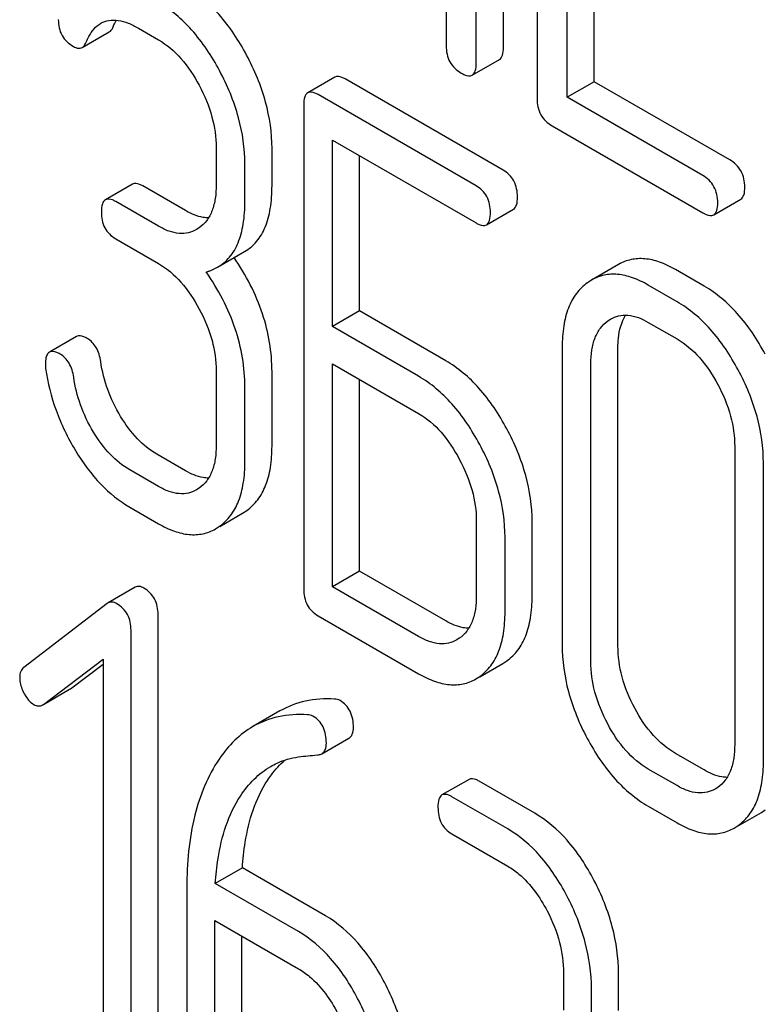
# Model space of a CAD drawing. Units: millimetres. Extents: x 0 to 2515, y -2 to 1778.
# Drawn here: x 1820 to 1826, y 1210 to 1217 of the extents above; entities that cross this region are included whole.
import ezdxf

# ---------------------------------------------------------------- set-up
doc = ezdxf.new("R2010")
doc.units = ezdxf.units.MM
doc.header["$LTSCALE"] = 138.323353
doc.layers.get('0').update_dxf_attribs({"linetype": 'CONTINUOUS'})

msp = doc.modelspace()

# ---------------------------------------------------------------- linework, layer by layer
at = {"color": 7, "linetype": 'Continuous'}
for p, q in [((1823.7482, 1217.1675), (1823.7482, 1220.9552)), ((1823.5361, 1217.045), (1823.5361, 1220.8328)), ((1824.0125, 1220.5606), (1824.0125, 1216.767)), ((1823.3002, 1220.4495), (1823.3002, 1217.1812)), ((1824.2483, 1216.7768), (1824.2483, 1218.5247)), ((1824.4605, 1216.8992), (1824.4605, 1218.4023)), ((1820.4484, 1217.1671), (1820.6605, 1217.2896)), ((1820.889, 1217.319), (1821.0464, 1217.2281)), ((1823.5047, 1216.951), (1823.7168, 1217.0735)), ((1822.428, 1216.9351), (1822.2158, 1216.8126)), ((1823.7462, 1216.2062), (1822.5091, 1216.9204)), ((1824.4605, 1216.8992), (1824.2483, 1216.7768)), ((1825.5218, 1216.2865), (1824.4605, 1216.8992)), ((1823.534, 1216.0837), (1822.297, 1216.7979)), ((1825.3097, 1216.164), (1824.2483, 1216.7768)), ((1822.1845, 1216.717), (1822.1845, 1212.9234)), ((1824.1304, 1216.553), (1825.3097, 1215.8722)), ((1822.4094, 1214.9792), (1822.4094, 1216.4412)), ((1822.4094, 1216.4412), (1823.534, 1215.7919)), ((1821.4985, 1216.3835), (1821.4985, 1216.0917)), ((1821.9356, 1216.0843), (1821.9356, 1216.3761)), ((1822.6216, 1215.1017), (1822.6216, 1216.3187)), ((1821.7234, 1215.9618), (1821.7234, 1216.2536)), ((1820.8423, 1216.0967), (1820.6301, 1215.9742)), ((1821.2586, 1215.8886), (1820.9234, 1216.0821)), ((1825.3962, 1215.8561), (1825.6083, 1215.9785)), ((1821.0464, 1215.7661), (1820.7113, 1215.9596)), ((1823.6152, 1215.7773), (1823.8273, 1215.8998)), ((1821.3658, 1215.7539), (1821.3437, 1215.7396)), ((1820.7113, 1215.6678), (1821.0464, 1215.4743)), ((1821.5088, 1215.4449), (1821.7209, 1215.5674)), ((1824.651, 1215.4664), (1824.4388, 1215.3439)), ((1825.3206, 1215.2972), (1825.0957, 1215.4271)), ((1824.4388, 1215.3439), (1824.4067, 1215.3231)), ((1825.1085, 1215.1748), (1824.8836, 1215.3046)), ((1822.6216, 1215.1017), (1822.4094, 1214.9792)), ((1823.2963, 1214.7121), (1822.6216, 1215.1017)), ((1823.0842, 1214.5896), (1822.4094, 1214.9792)), ((1824.5664, 1215.0237), (1824.5884, 1215.0379)), ((1824.8836, 1215.0128), (1825.1085, 1214.8829)), ((1820.4036, 1214.9014), (1820.1915, 1214.7789)), ((1824.2088, 1214.8187), (1824.2088, 1212.4842)), ((1824.6459, 1212.4768), (1824.6459, 1214.8113)), ((1822.4094, 1212.9394), (1822.4094, 1214.6874)), ((1822.4094, 1214.6874), (1823.0842, 1214.2978)), ((1824.4337, 1212.3543), (1824.4337, 1214.6889)), ((1821.4985, 1214.6326), (1821.4985, 1214.049)), ((1821.9356, 1214.0416), (1821.9356, 1214.6252)), ((1822.6216, 1213.0619), (1822.6216, 1214.5649)), ((1821.7234, 1213.9191), (1821.7234, 1214.5027)), ((1821.2586, 1213.8488), (1821.0336, 1213.9787)), ((1825.5606, 1214.0383), (1825.5606, 1211.7038)), ((1825.7855, 1211.5739), (1825.7855, 1213.9084)), ((1821.0464, 1213.7263), (1820.8215, 1213.8562)), ((1821.3658, 1213.7141), (1821.3437, 1213.6998)), ((1820.8215, 1213.5644), (1821.0464, 1213.4345)), ((1821.5265, 1213.413), (1821.7053, 1213.5163)), ((1821.7053, 1213.5163), (1821.7376, 1213.5372)), ((1823.5363, 1213.4561), (1823.5363, 1212.8725)), ((1823.9733, 1212.8651), (1823.9733, 1213.4487)), ((1821.4932, 1213.3938), (1821.5255, 1213.4147)), ((1823.7612, 1212.7426), (1823.7612, 1213.3262)), ((1822.6216, 1213.0619), (1822.4094, 1212.9394)), ((1823.2963, 1212.6723), (1822.6216, 1213.0619)), ((1820.864, 1212.9355), (1820.6519, 1212.813)), ((1823.0842, 1212.5498), (1822.4094, 1212.9394)), ((1820.6519, 1212.813), (1820.6454, 1212.8087)), ((1820.6454, 1212.8087), (1819.9918, 1212.3077)), ((1821.0433, 1208.9281), (1821.0433, 1212.7217)), ((1822.297, 1212.7125), (1823.0842, 1212.258)), ((1820.8312, 1208.8057), (1820.8312, 1212.5993)), ((1823.403, 1212.5358), (1823.3833, 1212.5232)), ((1820.1448, 1212.018), (1820.6126, 1212.3724)), ((1820.6126, 1212.3724), (1820.6126, 1208.9319)), ((1823.745, 1212.3396), (1823.7749, 1212.3588)), ((1820.3569, 1212.1404), (1820.6126, 1212.3341)), ((1823.5636, 1212.2349), (1823.745, 1212.3396)), ((1823.5328, 1212.2172), (1823.5627, 1212.2364)), ((1820.1451, 1212.0175), (1820.3501, 1212.1359)), ((1820.3501, 1212.1359), (1820.3569, 1212.1404)), ((1820.138, 1212.0135), (1820.1448, 1212.018)), ((1821.9982, 1211.9661), (1821.7861, 1211.8437)), ((1822.3261, 1211.6312), (1822.5382, 1211.7537)), ((1825.3206, 1211.5036), (1825.0957, 1211.6335)), ((1825.1085, 1211.3811), (1824.8836, 1211.511)), ((1823.4792, 1211.4301), (1823.2671, 1211.3076)), ((1823.9945, 1211.1639), (1823.5573, 1211.4163)), ((1825.4273, 1211.3671), (1825.4076, 1211.3545)), ((1823.7823, 1211.0414), (1823.3451, 1211.2938)), ((1824.8836, 1211.2192), (1825.1085, 1211.0893)), ((1825.7692, 1211.1709), (1825.7991, 1211.1901)), ((1825.5879, 1211.0662), (1825.7692, 1211.1709)), ((1825.5571, 1211.0485), (1825.587, 1211.0677)), ((1823.3451, 1211.002), (1823.7823, 1210.7496)), ((1821.7035, 1210.7356), (1821.4914, 1210.6131)), ((1822.355, 1210.3595), (1821.7035, 1210.7356)), ((1821.2684, 1210.5814), (1821.2684, 1209.2828)), ((1822.1428, 1210.237), (1821.4914, 1210.6131)), ((1821.487, 1209.1566), (1821.487, 1210.3238)), ((1821.487, 1210.3238), (1822.1428, 1209.9452)), ((1821.6992, 1209.279), (1821.6992, 1210.2014)), ((1824.2196, 1209.9135), (1824.2196, 1209.6217)), ((1824.6503, 1209.618), (1824.6503, 1209.9098)), ((1824.4382, 1209.4955), (1824.4382, 1209.7873))]:
    msp.add_line(p, q, dxfattribs=at)
for points, knots in [([(1821.7365, 1217.1082), (1821.6759, 1217.2219), (1821.5426, 1217.4259), (1821.3559, 1217.5862), (1821.2586, 1217.6424)], [0, 0, 0, 0, 0.534262, 1, 1, 1, 1]), ([(1821.5244, 1216.9857), (1821.4637, 1217.0995), (1821.3305, 1217.3034), (1821.1437, 1217.4638), (1821.0464, 1217.5199)], [0, 0, 0, 0, 0.534262, 1, 1, 1, 1]), ([(1820.2615, 1217.3866), (1820.2615, 1217.344), (1820.2776, 1217.2558), (1820.3445, 1217.1957), (1820.3807, 1217.1748)], [0, 0, 0, 0, 0.504928, 1, 1, 1, 1]), ([(1820.5954, 1217.3574), (1820.6147, 1217.3685), (1820.6594, 1217.3844), (1820.7339, 1217.3828), (1820.8121, 1217.3596), (1820.8631, 1217.334), (1820.889, 1217.319)], [0, 0, 0, 0, 0.215272, 0.448539, 0.710399, 1, 1, 1, 1]), ([(1820.6918, 1217.3305), (1820.6937, 1217.3351), (1820.7011, 1217.3525), (1820.7095, 1217.3695), (1820.7164, 1217.3817)], [0, 0, 0, 0, 0.260755, 1, 1, 1, 1]), ([(1820.4797, 1217.208), (1820.4861, 1217.2238), (1820.5127, 1217.2812), (1820.5552, 1217.3342), (1820.5954, 1217.3574)], [0, 0, 0, 0, 0.268145, 1, 1, 1, 1]), ([(1820.6605, 1217.2896), (1820.6638, 1217.2914), (1820.6778, 1217.3019), (1820.6866, 1217.3179), (1820.6918, 1217.3305)], [0, 0, 0, 0, 0.214823, 1, 1, 1, 1]), ([(1821.0464, 1217.2281), (1821.1126, 1217.1899), (1821.2367, 1217.0819), (1821.3248, 1216.9455), (1821.3647, 1216.8708)], [0, 0, 0, 0, 0.474267, 1, 1, 1, 1]), ([(1820.3807, 1217.1748), (1820.392, 1217.1682), (1820.4142, 1217.158), (1820.4394, 1217.1619), (1820.4484, 1217.1671)], [0, 0, 0, 0, 0.557521, 1, 1, 1, 1]), ([(1820.4484, 1217.1671), (1820.4516, 1217.1689), (1820.4657, 1217.1794), (1820.4745, 1217.1954), (1820.4797, 1217.208)], [0, 0, 0, 0, 0.214823, 1, 1, 1, 1]), ([(1823.3002, 1217.1812), (1823.3002, 1217.1378), (1823.3152, 1217.049), (1823.3822, 1216.9879), (1823.4181, 1216.9672)], [0, 0, 0, 0, 0.5108, 1, 1, 1, 1]), ([(1823.7168, 1217.0735), (1823.7284, 1217.0802), (1823.747, 1217.1127), (1823.7482, 1217.1468), (1823.7482, 1217.1675)], [0, 0, 0, 0, 0.391929, 1, 1, 1, 1]), ([(1821.9356, 1216.3761), (1821.9356, 1216.4983), (1821.898, 1216.754), (1821.7989, 1216.9912), (1821.7365, 1217.1082)], [0, 0, 0, 0, 0.479728, 1, 1, 1, 1]), ([(1821.7234, 1216.2536), (1821.7234, 1216.3759), (1821.6859, 1216.6315), (1821.5868, 1216.8688), (1821.5244, 1216.9857)], [0, 0, 0, 0, 0.479728, 1, 1, 1, 1]), ([(1823.5047, 1216.951), (1823.5162, 1216.9577), (1823.5349, 1216.9902), (1823.5361, 1217.0243), (1823.5361, 1217.045)], [0, 0, 0, 0, 0.391929, 1, 1, 1, 1]), ([(1822.5091, 1216.9204), (1822.501, 1216.9251), (1822.4769, 1216.9378), (1822.4441, 1216.9444), (1822.428, 1216.9351)], [0, 0, 0, 0, 0.333882, 1, 1, 1, 1]), ([(1823.4181, 1216.9672), (1823.4268, 1216.9622), (1823.4524, 1216.9486), (1823.4874, 1216.9411), (1823.5047, 1216.951)], [0, 0, 0, 0, 0.332825, 1, 1, 1, 1]), ([(1821.3647, 1216.8708), (1821.4067, 1216.7919), (1821.4732, 1216.6341), (1821.4985, 1216.4639), (1821.4985, 1216.3835)], [0, 0, 0, 0, 0.526325, 1, 1, 1, 1]), ([(1822.2158, 1216.8126), (1822.2041, 1216.8058), (1822.1856, 1216.7724), (1822.1845, 1216.738), (1822.1845, 1216.717)], [0, 0, 0, 0, 0.392456, 1, 1, 1, 1]), ([(1822.297, 1216.7979), (1822.2889, 1216.8026), (1822.2648, 1216.8154), (1822.232, 1216.8219), (1822.2158, 1216.8126)], [0, 0, 0, 0, 0.333882, 1, 1, 1, 1]), ([(1824.0125, 1216.767), (1824.0125, 1216.7237), (1824.0275, 1216.6349), (1824.0944, 1216.5738), (1824.1304, 1216.553)], [0, 0, 0, 0, 0.510804, 1, 1, 1, 1]), ([(1825.6397, 1216.0725), (1825.6397, 1216.1157), (1825.6229, 1216.2036), (1825.5577, 1216.2658), (1825.5218, 1216.2865)], [0, 0, 0, 0, 0.510528, 1, 1, 1, 1]), ([(1823.8586, 1215.9954), (1823.8586, 1216.0383), (1823.8436, 1216.1242), (1823.7808, 1216.1862), (1823.7462, 1216.2062)], [0, 0, 0, 0, 0.517748, 1, 1, 1, 1]), ([(1825.4276, 1215.95), (1825.4276, 1215.9933), (1825.4108, 1216.0811), (1825.3456, 1216.1433), (1825.3097, 1216.164)], [0, 0, 0, 0, 0.510528, 1, 1, 1, 1]), ([(1820.9234, 1216.0821), (1820.9153, 1216.0868), (1820.8912, 1216.0995), (1820.8585, 1216.1061), (1820.8423, 1216.0967)], [0, 0, 0, 0, 0.333882, 1, 1, 1, 1]), ([(1821.4985, 1216.0917), (1821.4985, 1216.0555), (1821.4944, 1215.9865), (1821.4712, 1215.8902), (1821.429, 1215.8102), (1821.3879, 1215.7698), (1821.3658, 1215.7539)], [0, 0, 0, 0, 0.288105, 0.549078, 0.783352, 1, 1, 1, 1]), ([(1821.7209, 1215.5674), (1821.7563, 1215.5878), (1821.8225, 1215.6435), (1821.8905, 1215.7625), (1821.9289, 1215.9132), (1821.9356, 1216.0242), (1821.9356, 1216.0843)], [0, 0, 0, 0, 0.209394, 0.432895, 0.691711, 1, 1, 1, 1]), ([(1823.6465, 1215.8729), (1823.6465, 1215.9158), (1823.6314, 1216.0017), (1823.5686, 1216.0638), (1823.534, 1216.0837)], [0, 0, 0, 0, 0.517748, 1, 1, 1, 1]), ([(1825.6083, 1215.9785), (1825.6199, 1215.9852), (1825.6386, 1216.0177), (1825.6397, 1216.0518), (1825.6397, 1216.0725)], [0, 0, 0, 0, 0.391928, 1, 1, 1, 1]), ([(1820.7113, 1215.9596), (1820.7032, 1215.9643), (1820.6791, 1215.977), (1820.6463, 1215.9836), (1820.6301, 1215.9742)], [0, 0, 0, 0, 0.333882, 1, 1, 1, 1]), ([(1823.8273, 1215.8998), (1823.839, 1215.9065), (1823.8576, 1215.9397), (1823.8586, 1215.9743), (1823.8586, 1215.9954)], [0, 0, 0, 0, 0.388765, 1, 1, 1, 1]), ([(1820.6301, 1215.9742), (1820.6184, 1215.9675), (1820.5999, 1215.9341), (1820.5988, 1215.8996), (1820.5988, 1215.8786)], [0, 0, 0, 0, 0.392456, 1, 1, 1, 1]), ([(1821.5088, 1215.4449), (1821.5441, 1215.4654), (1821.6104, 1215.5211), (1821.6784, 1215.6401), (1821.7168, 1215.7907), (1821.7234, 1215.9017), (1821.7234, 1215.9618)], [0, 0, 0, 0, 0.209394, 0.432895, 0.691711, 1, 1, 1, 1]), ([(1825.3962, 1215.8561), (1825.4078, 1215.8627), (1825.4264, 1215.8952), (1825.4276, 1215.9293), (1825.4276, 1215.95)], [0, 0, 0, 0, 0.391928, 1, 1, 1, 1]), ([(1820.5988, 1215.8786), (1820.5988, 1215.8356), (1820.6094, 1215.7702), (1820.6602, 1215.7024), (1820.6933, 1215.6782), (1820.7113, 1215.6678)], [0, 0, 0, 0, 0.515664, 0.750494, 1, 1, 1, 1]), ([(1821.4378, 1215.8312), (1821.4237, 1215.8314), (1821.3606, 1215.8378), (1821.301, 1215.8641), (1821.2586, 1215.8886)], [0, 0, 0, 0, 0.223579, 1, 1, 1, 1]), ([(1823.6152, 1215.7773), (1823.6268, 1215.784), (1823.6454, 1215.8173), (1823.6465, 1215.8518), (1823.6465, 1215.8729)], [0, 0, 0, 0, 0.388765, 1, 1, 1, 1]), ([(1825.3097, 1215.8722), (1825.3183, 1215.8672), (1825.3439, 1215.8537), (1825.3789, 1215.8461), (1825.3962, 1215.8561)], [0, 0, 0, 0, 0.33283, 1, 1, 1, 1]), ([(1821.3437, 1215.7396), (1821.324, 1215.7282), (1821.2798, 1215.7103), (1821.2047, 1215.7061), (1821.1246, 1215.7256), (1821.0727, 1215.7509), (1821.0464, 1215.7661)], [0, 0, 0, 0, 0.217737, 0.449393, 0.708755, 1, 1, 1, 1]), ([(1823.534, 1215.7919), (1823.5421, 1215.7873), (1823.5661, 1215.7746), (1823.599, 1215.7679), (1823.6152, 1215.7773)], [0, 0, 0, 0, 0.330789, 1, 1, 1, 1]), ([(1821.9356, 1214.6252), (1821.9356, 1214.7785), (1821.8818, 1215.0984), (1821.7319, 1215.3842), (1821.6388, 1215.5201)], [0, 0, 0, 0, 0.482037, 1, 1, 1, 1]), ([(1825.0957, 1215.4271), (1825.0561, 1215.45), (1824.9788, 1215.4874), (1824.86, 1215.5158), (1824.7483, 1215.5103), (1824.6813, 1215.4838), (1824.651, 1215.4664)], [0, 0, 0, 0, 0.293521, 0.546905, 0.775686, 1, 1, 1, 1]), ([(1821.0464, 1215.4743), (1821.1126, 1215.4361), (1821.2367, 1215.3281), (1821.3251, 1215.1919), (1821.3653, 1215.1173)], [0, 0, 0, 0, 0.474281, 1, 1, 1, 1]), ([(1821.4198, 1215.4076), (1821.4278, 1215.4099), (1821.4585, 1215.4196), (1821.4881, 1215.433), (1821.5088, 1215.4449)], [0, 0, 0, 0, 0.257261, 1, 1, 1, 1]), ([(1821.7234, 1214.5027), (1821.7234, 1214.6578), (1821.6683, 1214.9818), (1821.5149, 1215.2704), (1821.4198, 1215.4076)], [0, 0, 0, 0, 0.481608, 1, 1, 1, 1]), ([(1824.8836, 1215.3046), (1824.8439, 1215.3275), (1824.7667, 1215.3649), (1824.6479, 1215.3933), (1824.5361, 1215.3878), (1824.4691, 1215.3614), (1824.4388, 1215.3439)], [0, 0, 0, 0, 0.293521, 0.546905, 0.775686, 1, 1, 1, 1]), ([(1824.4067, 1215.3231), (1824.3738, 1215.2994), (1824.3132, 1215.2395), (1824.2508, 1215.1218), (1824.2152, 1214.9784), (1824.2088, 1214.8743), (1824.2088, 1214.8187)], [0, 0, 0, 0, 0.216945, 0.445898, 0.703187, 1, 1, 1, 1]), ([(1825.7991, 1214.7634), (1825.7382, 1214.877), (1825.6047, 1215.0807), (1825.4179, 1215.241), (1825.3206, 1215.2972)], [0, 0, 0, 0, 0.534235, 1, 1, 1, 1]), ([(1825.587, 1214.641), (1825.5261, 1214.7545), (1825.3925, 1214.9582), (1825.2058, 1215.1186), (1825.1085, 1215.1748)], [0, 0, 0, 0, 0.534235, 1, 1, 1, 1]), ([(1821.3653, 1215.1173), (1821.4074, 1215.0391), (1821.4735, 1214.882), (1821.4985, 1214.7126), (1821.4985, 1214.6326)], [0, 0, 0, 0, 0.526402, 1, 1, 1, 1]), ([(1824.5884, 1215.0379), (1824.6079, 1215.0492), (1824.6519, 1215.067), (1824.7564, 1215.0734), (1824.8346, 1215.0411), (1824.8836, 1215.0128)], [0, 0, 0, 0, 0.218826, 0.451329, 1, 1, 1, 1]), ([(1824.6459, 1214.8113), (1824.6459, 1214.8368), (1824.6496, 1214.9251), (1824.6725, 1215.0153), (1824.7062, 1215.0689)], [0, 0, 0, 0, 0.28666, 1, 1, 1, 1]), ([(1824.4337, 1214.6889), (1824.4337, 1214.7248), (1824.4379, 1214.7933), (1824.4613, 1214.8888), (1824.5036, 1214.968), (1824.5445, 1215.0079), (1824.5664, 1215.0237)], [0, 0, 0, 0, 0.288248, 0.549052, 0.783188, 1, 1, 1, 1]), ([(1820.4871, 1214.8866), (1820.4788, 1214.8914), (1820.454, 1214.9044), (1820.4203, 1214.911), (1820.4036, 1214.9014)], [0, 0, 0, 0, 0.332638, 1, 1, 1, 1]), ([(1820.5939, 1214.705), (1820.5884, 1214.7433), (1820.5688, 1214.815), (1820.516, 1214.8699), (1820.4871, 1214.8866)], [0, 0, 0, 0, 0.536819, 1, 1, 1, 1]), ([(1825.1085, 1214.8829), (1825.1747, 1214.8447), (1825.2987, 1214.7367), (1825.3872, 1214.6005), (1825.4273, 1214.526)], [0, 0, 0, 0, 0.474281, 1, 1, 1, 1]), ([(1820.1915, 1214.7789), (1820.1861, 1214.7758), (1820.173, 1214.7632), (1820.1619, 1214.7305), (1820.1602, 1214.7032), (1820.1602, 1214.6874)], [0, 0, 0, 0, 0.184687, 0.527708, 1, 1, 1, 1]), ([(1820.275, 1214.7641), (1820.2666, 1214.7689), (1820.2419, 1214.782), (1820.2082, 1214.7885), (1820.1915, 1214.7789)], [0, 0, 0, 0, 0.332638, 1, 1, 1, 1]), ([(1820.3818, 1214.5825), (1820.3763, 1214.6208), (1820.3566, 1214.6926), (1820.3039, 1214.7474), (1820.275, 1214.7641)], [0, 0, 0, 0, 0.536819, 1, 1, 1, 1]), ([(1820.1602, 1214.6874), (1820.1602, 1214.6784), (1820.1603, 1214.6663), (1820.1616, 1214.6543), (1820.1621, 1214.6512)], [0, 0, 0, 0, 0.738262, 1, 1, 1, 1]), ([(1820.7492, 1214.2755), (1820.7092, 1214.342), (1820.6421, 1214.4807), (1820.6046, 1214.6303), (1820.5939, 1214.705)], [0, 0, 0, 0, 0.507197, 1, 1, 1, 1]), ([(1823.7749, 1214.1783), (1823.7139, 1214.2919), (1823.5804, 1214.4956), (1823.3937, 1214.6559), (1823.2963, 1214.7121)], [0, 0, 0, 0, 0.534236, 1, 1, 1, 1]), ([(1820.1621, 1214.6512), (1820.178, 1214.5398), (1820.2341, 1214.3155), (1820.3354, 1214.1078), (1820.3959, 1214.0078)], [0, 0, 0, 0, 0.490397, 1, 1, 1, 1]), ([(1823.5627, 1214.0558), (1823.5018, 1214.1694), (1823.3682, 1214.3731), (1823.1815, 1214.5334), (1823.0842, 1214.5896)], [0, 0, 0, 0, 0.534236, 1, 1, 1, 1]), ([(1825.7855, 1213.9084), (1825.7855, 1214.0314), (1825.7486, 1214.2872), (1825.6494, 1214.5247), (1825.587, 1214.641)], [0, 0, 0, 0, 0.482412, 1, 1, 1, 1]), ([(1820.5371, 1214.153), (1820.4964, 1214.2207), (1820.4295, 1214.3596), (1820.3923, 1214.5092), (1820.3818, 1214.5825)], [0, 0, 0, 0, 0.516019, 1, 1, 1, 1]), ([(1825.4273, 1214.526), (1825.4697, 1214.4472), (1825.5361, 1214.2891), (1825.5606, 1214.1187), (1825.5606, 1214.0383)], [0, 0, 0, 0, 0.526558, 1, 1, 1, 1]), ([(1823.0842, 1214.2978), (1823.1504, 1214.2596), (1823.2744, 1214.1516), (1823.3629, 1214.0154), (1823.403, 1213.9408)], [0, 0, 0, 0, 0.474281, 1, 1, 1, 1]), ([(1821.0336, 1213.9787), (1820.9776, 1214.011), (1820.8689, 1214.0997), (1820.7871, 1214.2126), (1820.7492, 1214.2755)], [0, 0, 0, 0, 0.468259, 1, 1, 1, 1]), ([(1820.8215, 1213.8562), (1820.7648, 1213.8889), (1820.6562, 1213.9779), (1820.5746, 1214.0907), (1820.5371, 1214.153)], [0, 0, 0, 0, 0.473773, 1, 1, 1, 1]), ([(1823.9733, 1213.4487), (1823.9733, 1213.5709), (1823.936, 1213.8256), (1823.8372, 1214.0621), (1823.7749, 1214.1783)], [0, 0, 0, 0, 0.480907, 1, 1, 1, 1]), ([(1821.4985, 1214.049), (1821.4985, 1214.0131), (1821.4943, 1213.9446), (1821.4708, 1213.8492), (1821.4286, 1213.7699), (1821.3877, 1213.7299), (1821.3658, 1213.7141)], [0, 0, 0, 0, 0.288162, 0.548898, 0.783129, 1, 1, 1, 1]), ([(1823.7612, 1213.3262), (1823.7612, 1213.4484), (1823.7239, 1213.7032), (1823.6251, 1213.9397), (1823.5627, 1214.0558)], [0, 0, 0, 0, 0.480907, 1, 1, 1, 1]), ([(1820.3959, 1214.0078), (1820.4531, 1213.9134), (1820.5756, 1213.7449), (1820.7382, 1213.6125), (1820.8215, 1213.5644)], [0, 0, 0, 0, 0.534187, 1, 1, 1, 1]), ([(1821.7376, 1213.5372), (1821.7702, 1213.5607), (1821.8303, 1213.62), (1821.8928, 1213.7371), (1821.929, 1213.8808), (1821.9356, 1213.9855), (1821.9356, 1214.0416)], [0, 0, 0, 0, 0.214407, 0.442533, 0.700515, 1, 1, 1, 1]), ([(1821.5255, 1213.4147), (1821.5581, 1213.4382), (1821.6182, 1213.4975), (1821.6807, 1213.6146), (1821.7169, 1213.7583), (1821.7234, 1213.863), (1821.7234, 1213.9191)], [0, 0, 0, 0, 0.214407, 0.442533, 0.700515, 1, 1, 1, 1]), ([(1823.403, 1213.9408), (1823.4452, 1213.8626), (1823.5113, 1213.7055), (1823.5363, 1213.5361), (1823.5363, 1213.4561)], [0, 0, 0, 0, 0.526402, 1, 1, 1, 1]), ([(1821.4378, 1213.7914), (1821.4237, 1213.7916), (1821.3606, 1213.798), (1821.301, 1213.8243), (1821.2586, 1213.8488)], [0, 0, 0, 0, 0.223575, 1, 1, 1, 1]), ([(1821.3437, 1213.6998), (1821.324, 1213.6884), (1821.2798, 1213.6705), (1821.2047, 1213.6663), (1821.1246, 1213.6858), (1821.0727, 1213.7111), (1821.0464, 1213.7263)], [0, 0, 0, 0, 0.217737, 0.449393, 0.708755, 1, 1, 1, 1]), ([(1821.0464, 1213.4345), (1821.0861, 1213.4116), (1821.1635, 1213.3739), (1821.2825, 1213.3446), (1821.395, 1213.3495), (1821.4626, 1213.3761), (1821.4932, 1213.3938)], [0, 0, 0, 0, 0.29266, 0.545691, 0.774516, 1, 1, 1, 1]), ([(1820.9319, 1212.9291), (1820.9204, 1212.9357), (1820.8979, 1212.9457), (1820.873, 1212.9407), (1820.864, 1212.9355)], [0, 0, 0, 0, 0.557931, 1, 1, 1, 1]), ([(1821.0433, 1212.7217), (1821.0433, 1212.7637), (1821.0283, 1212.8483), (1820.9662, 1212.9093), (1820.9319, 1212.9291)], [0, 0, 0, 0, 0.513636, 1, 1, 1, 1]), ([(1822.1845, 1212.9234), (1822.1845, 1212.8803), (1822.1951, 1212.8149), (1822.2459, 1212.7471), (1822.279, 1212.7229), (1822.297, 1212.7125)], [0, 0, 0, 0, 0.515664, 0.750494, 1, 1, 1, 1]), ([(1820.7197, 1212.8066), (1820.7083, 1212.8132), (1820.6858, 1212.8232), (1820.6609, 1212.8182), (1820.6519, 1212.813)], [0, 0, 0, 0, 0.557931, 1, 1, 1, 1]), ([(1823.5363, 1212.8725), (1823.5363, 1212.8363), (1823.5322, 1212.7673), (1823.509, 1212.6712), (1823.4666, 1212.5914), (1823.4252, 1212.5514), (1823.403, 1212.5358)], [0, 0, 0, 0, 0.288296, 0.549348, 0.783502, 1, 1, 1, 1]), ([(1823.7749, 1212.3588), (1823.8076, 1212.382), (1823.868, 1212.441), (1823.9307, 1212.5584), (1823.9668, 1212.703), (1823.9733, 1212.8084), (1823.9733, 1212.8651)], [0, 0, 0, 0, 0.213233, 0.440569, 0.698799, 1, 1, 1, 1]), ([(1820.8312, 1212.5993), (1820.8312, 1212.6412), (1820.8161, 1212.7258), (1820.7541, 1212.7868), (1820.7197, 1212.8066)], [0, 0, 0, 0, 0.513636, 1, 1, 1, 1]), ([(1823.5627, 1212.2364), (1823.5954, 1212.2596), (1823.6558, 1212.3186), (1823.7185, 1212.4359), (1823.7547, 1212.5805), (1823.7612, 1212.686), (1823.7612, 1212.7426)], [0, 0, 0, 0, 0.213233, 0.440569, 0.698799, 1, 1, 1, 1]), ([(1823.4767, 1212.6146), (1823.4625, 1212.6148), (1823.399, 1212.6213), (1823.3391, 1212.6476), (1823.2963, 1212.6723)], [0, 0, 0, 0, 0.223347, 1, 1, 1, 1]), ([(1823.3833, 1212.5231), (1823.3635, 1212.5117), (1823.319, 1212.4937), (1823.2435, 1212.4895), (1823.1629, 1212.5091), (1823.1107, 1212.5346), (1823.0842, 1212.5498)], [0, 0, 0, 0, 0.217765, 0.449457, 0.708788, 1, 1, 1, 1]), ([(1824.2088, 1212.4842), (1824.2088, 1212.3614), (1824.2447, 1212.1052), (1824.3433, 1211.8672), (1824.4056, 1211.7505)], [0, 0, 0, 0, 0.481336, 1, 1, 1, 1]), ([(1824.7774, 1211.9879), (1824.7357, 1212.0661), (1824.6696, 1212.2246), (1824.6459, 1212.3954), (1824.6459, 1212.4768)], [0, 0, 0, 0, 0.52112, 1, 1, 1, 1]), ([(1824.5653, 1211.8654), (1824.5232, 1211.9445), (1824.4572, 1212.1031), (1824.4337, 1212.2738), (1824.4337, 1212.3543)], [0, 0, 0, 0, 0.526721, 1, 1, 1, 1]), ([(1819.9918, 1212.3077), (1819.9811, 1212.2996), (1819.9627, 1212.2753), (1819.959, 1212.2458), (1819.959, 1212.2303)], [0, 0, 0, 0, 0.46436, 1, 1, 1, 1]), ([(1819.959, 1212.2303), (1819.959, 1212.22), (1819.9619, 1212.177), (1819.9766, 1212.1353), (1819.9918, 1212.1063)], [0, 0, 0, 0, 0.238766, 1, 1, 1, 1]), ([(1823.0842, 1212.258), (1823.1241, 1212.235), (1823.2019, 1212.1971), (1823.3216, 1212.1678), (1823.4344, 1212.1728), (1823.5022, 1212.1995), (1823.5328, 1212.2172)], [0, 0, 0, 0, 0.293112, 0.546323, 0.775055, 1, 1, 1, 1]), ([(1819.9918, 1212.1063), (1819.997, 1212.0963), (1820.017, 1212.0619), (1820.0457, 1212.0314), (1820.0705, 1212.0171)], [0, 0, 0, 0, 0.28218, 1, 1, 1, 1]), ([(1822.4247, 1212.0591), (1822.3488, 1212.0634), (1822.1999, 1212.0551), (1822.0598, 1212.0017), (1821.9982, 1211.9661)], [0, 0, 0, 0, 0.516706, 1, 1, 1, 1]), ([(1822.5736, 1211.8354), (1822.5736, 1211.879), (1822.5636, 1211.9444), (1822.5167, 1212.0136), (1822.4855, 1212.0379), (1822.4686, 1212.0477)], [0, 0, 0, 0, 0.529065, 0.763517, 1, 1, 1, 1]), ([(1820.0705, 1212.0171), (1820.0811, 1212.011), (1820.1039, 1212.0022), (1820.1283, 1212.0079), (1820.138, 1212.0135)], [0, 0, 0, 0, 0.523341, 1, 1, 1, 1]), ([(1825.0957, 1211.6335), (1825.0314, 1211.6706), (1824.9066, 1211.7764), (1824.818, 1211.912), (1824.7774, 1211.9879)], [0, 0, 0, 0, 0.463353, 1, 1, 1, 1]), ([(1822.2126, 1211.9367), (1822.1367, 1211.941), (1821.9877, 1211.9326), (1821.8476, 1211.8792), (1821.7861, 1211.8437)], [0, 0, 0, 0, 0.516706, 1, 1, 1, 1]), ([(1822.3614, 1211.7129), (1822.3614, 1211.7565), (1822.3514, 1211.8219), (1822.3046, 1211.8912), (1822.2734, 1211.9155), (1822.2565, 1211.9252)], [0, 0, 0, 0, 0.529065, 0.763517, 1, 1, 1, 1]), ([(1821.7861, 1211.8437), (1821.7348, 1211.8141), (1821.6358, 1211.7381), (1821.5572, 1211.6418), (1821.5212, 1211.5888)], [0, 0, 0, 0, 0.480336, 1, 1, 1, 1]), ([(1822.5382, 1211.7537), (1822.5498, 1211.7604), (1822.5707, 1211.7863), (1822.5736, 1211.818), (1822.5736, 1211.8354)], [0, 0, 0, 0, 0.437065, 1, 1, 1, 1]), ([(1824.8836, 1211.511), (1824.8178, 1211.549), (1824.6934, 1211.6553), (1824.605, 1211.791), (1824.5653, 1211.8654)], [0, 0, 0, 0, 0.473887, 1, 1, 1, 1]), ([(1824.4056, 1211.7505), (1824.4661, 1211.6371), (1824.5995, 1211.434), (1824.7865, 1211.2752), (1824.8836, 1211.2192)], [0, 0, 0, 0, 0.534173, 1, 1, 1, 1]), ([(1822.3261, 1211.6312), (1822.3377, 1211.6379), (1822.3586, 1211.6638), (1822.3614, 1211.6956), (1822.3614, 1211.7129)], [0, 0, 0, 0, 0.437065, 1, 1, 1, 1]), ([(1825.5606, 1211.7038), (1825.5606, 1211.6676), (1825.5565, 1211.5987), (1825.5332, 1211.5025), (1825.4909, 1211.4227), (1825.4495, 1211.3827), (1825.4273, 1211.3671)], [0, 0, 0, 0, 0.288295, 0.549348, 0.783502, 1, 1, 1, 1]), ([(1821.5212, 1211.5888), (1821.4315, 1211.4566), (1821.2977, 1211.1238), (1821.2684, 1210.7717), (1821.2684, 1210.5814)], [0, 0, 0, 0, 0.456261, 1, 1, 1, 1]), ([(1821.9003, 1211.4216), (1821.9103, 1211.4369), (1821.9502, 1211.4943), (1821.9974, 1211.5469), (1822.0362, 1211.5811)], [0, 0, 0, 0, 0.260601, 1, 1, 1, 1]), ([(1821.9254, 1211.5317), (1821.9417, 1211.5411), (1822.0098, 1211.5763), (1822.0847, 1211.5978), (1822.1418, 1211.6062)], [0, 0, 0, 0, 0.246788, 1, 1, 1, 1]), ([(1822.2908, 1211.6213), (1822.2941, 1211.6215), (1822.3063, 1211.6229), (1822.3183, 1211.6267), (1822.3261, 1211.6312)], [0, 0, 0, 0, 0.271594, 1, 1, 1, 1]), ([(1821.6881, 1211.2991), (1821.7193, 1211.3467), (1821.789, 1211.4349), (1821.878, 1211.5043), (1821.9254, 1211.5317)], [0, 0, 0, 0, 0.509829, 1, 1, 1, 1]), ([(1825.501, 1211.446), (1825.4868, 1211.4462), (1825.4233, 1211.4526), (1825.3634, 1211.4789), (1825.3206, 1211.5036)], [0, 0, 0, 0, 0.223349, 1, 1, 1, 1]), ([(1825.587, 1211.0677), (1825.6197, 1211.0909), (1825.6801, 1211.1499), (1825.7428, 1211.2672), (1825.779, 1211.4118), (1825.7855, 1211.5173), (1825.7855, 1211.5739)], [0, 0, 0, 0, 0.213234, 0.440569, 0.6988, 1, 1, 1, 1]), ([(1821.7035, 1210.7356), (1821.7077, 1210.8031), (1821.7326, 1211.0404), (1821.8063, 1211.278), (1821.9003, 1211.4216)], [0, 0, 0, 0, 0.282602, 1, 1, 1, 1]), ([(1823.5573, 1211.4163), (1823.5495, 1211.4208), (1823.5263, 1211.433), (1823.4948, 1211.4391), (1823.4792, 1211.4301)], [0, 0, 0, 0, 0.332612, 1, 1, 1, 1]), ([(1825.4076, 1211.3544), (1825.3878, 1211.343), (1825.3433, 1211.325), (1825.2678, 1211.3208), (1825.1872, 1211.3404), (1825.135, 1211.3659), (1825.1085, 1211.3811)], [0, 0, 0, 0, 0.217765, 0.449457, 0.708788, 1, 1, 1, 1]), ([(1821.4914, 1210.6131), (1821.4955, 1210.6786), (1821.52, 1210.9159), (1821.5931, 1211.1539), (1821.6881, 1211.2991)], [0, 0, 0, 0, 0.27431, 1, 1, 1, 1]), ([(1823.2671, 1211.3076), (1823.2553, 1211.3008), (1823.2369, 1211.267), (1823.2358, 1211.2322), (1823.2358, 1211.211)], [0, 0, 0, 0, 0.390594, 1, 1, 1, 1]), ([(1823.3451, 1211.2938), (1823.3374, 1211.2983), (1823.3142, 1211.3105), (1823.2827, 1211.3166), (1823.2671, 1211.3076)], [0, 0, 0, 0, 0.332612, 1, 1, 1, 1]), ([(1823.2358, 1211.211), (1823.2358, 1211.1682), (1823.2458, 1211.1033), (1823.2953, 1211.0359), (1823.3276, 1211.0121), (1823.3451, 1211.002)], [0, 0, 0, 0, 0.520018, 0.753713, 1, 1, 1, 1]), ([(1824.4579, 1210.6395), (1824.3995, 1210.7512), (1824.2709, 1210.9514), (1824.0893, 1211.1091), (1823.9945, 1211.1639)], [0, 0, 0, 0, 0.535187, 1, 1, 1, 1]), ([(1824.2458, 1210.517), (1824.1874, 1210.6288), (1824.0588, 1210.8289), (1823.8772, 1210.9866), (1823.7823, 1211.0414)], [0, 0, 0, 0, 0.535187, 1, 1, 1, 1]), ([(1825.1085, 1211.0893), (1825.1484, 1211.0663), (1825.2262, 1211.0284), (1825.3458, 1210.9991), (1825.4587, 1211.0041), (1825.5265, 1211.0308), (1825.5571, 1211.0485)], [0, 0, 0, 0, 0.293113, 0.546325, 0.775057, 1, 1, 1, 1]), ([(1823.7823, 1210.7496), (1823.8133, 1210.7317), (1823.9418, 1210.6403), (1824.0345, 1210.5066), (1824.0906, 1210.3994)], [0, 0, 0, 0, 0.22824, 1, 1, 1, 1]), ([(1824.6503, 1209.9098), (1824.6503, 1210.0324), (1824.6147, 1210.2867), (1824.5185, 1210.5236), (1824.4579, 1210.6395)], [0, 0, 0, 0, 0.484058, 1, 1, 1, 1]), ([(1824.4382, 1209.7873), (1824.4382, 1209.91), (1824.4026, 1210.1642), (1824.3064, 1210.4012), (1824.2458, 1210.517)], [0, 0, 0, 0, 0.484058, 1, 1, 1, 1]), ([(1822.8184, 1209.8352), (1822.76, 1209.9469), (1822.6314, 1210.147), (1822.4498, 1210.3048), (1822.355, 1210.3595)], [0, 0, 0, 0, 0.535187, 1, 1, 1, 1]), ([(1824.0906, 1210.3994), (1824.1318, 1210.3207), (1824.1961, 1210.1629), (1824.2196, 1209.9935), (1824.2196, 1209.9135)], [0, 0, 0, 0, 0.526423, 1, 1, 1, 1]), ([(1822.6063, 1209.7127), (1822.5478, 1209.8244), (1822.4193, 1210.0246), (1822.2377, 1210.1823), (1822.1428, 1210.237)], [0, 0, 0, 0, 0.535187, 1, 1, 1, 1]), ([(1822.1428, 1209.9452), (1822.1738, 1209.9273), (1822.3023, 1209.836), (1822.395, 1209.7023), (1822.4511, 1209.5951)], [0, 0, 0, 0, 0.22824, 1, 1, 1, 1]), ([(1823.0108, 1209.1054), (1823.0108, 1209.2281), (1822.9752, 1209.4824), (1822.879, 1209.7193), (1822.8184, 1209.8352)], [0, 0, 0, 0, 0.484058, 1, 1, 1, 1]), ([(1822.7986, 1208.983), (1822.7986, 1209.1056), (1822.7631, 1209.3599), (1822.6669, 1209.5968), (1822.6063, 1209.7127)], [0, 0, 0, 0, 0.484058, 1, 1, 1, 1])]:
    msp.add_open_spline(points, degree=3, knots=knots, dxfattribs=at)
for points in [[(1822.4686, 1212.0477), (1822.4555, 1212.0553), (1822.4398, 1212.0583), (1822.4247, 1212.0591)], [(1822.2565, 1211.9252), (1822.2434, 1211.9328), (1822.2277, 1211.9358), (1822.2126, 1211.9367)], [(1822.1418, 1211.6062), (1822.1912, 1211.6135), (1822.241, 1211.6177), (1822.2908, 1211.6213)]]:
    msp.add_open_spline(points, degree=3, dxfattribs=at)

doc.saveas('drawing.dxf')
